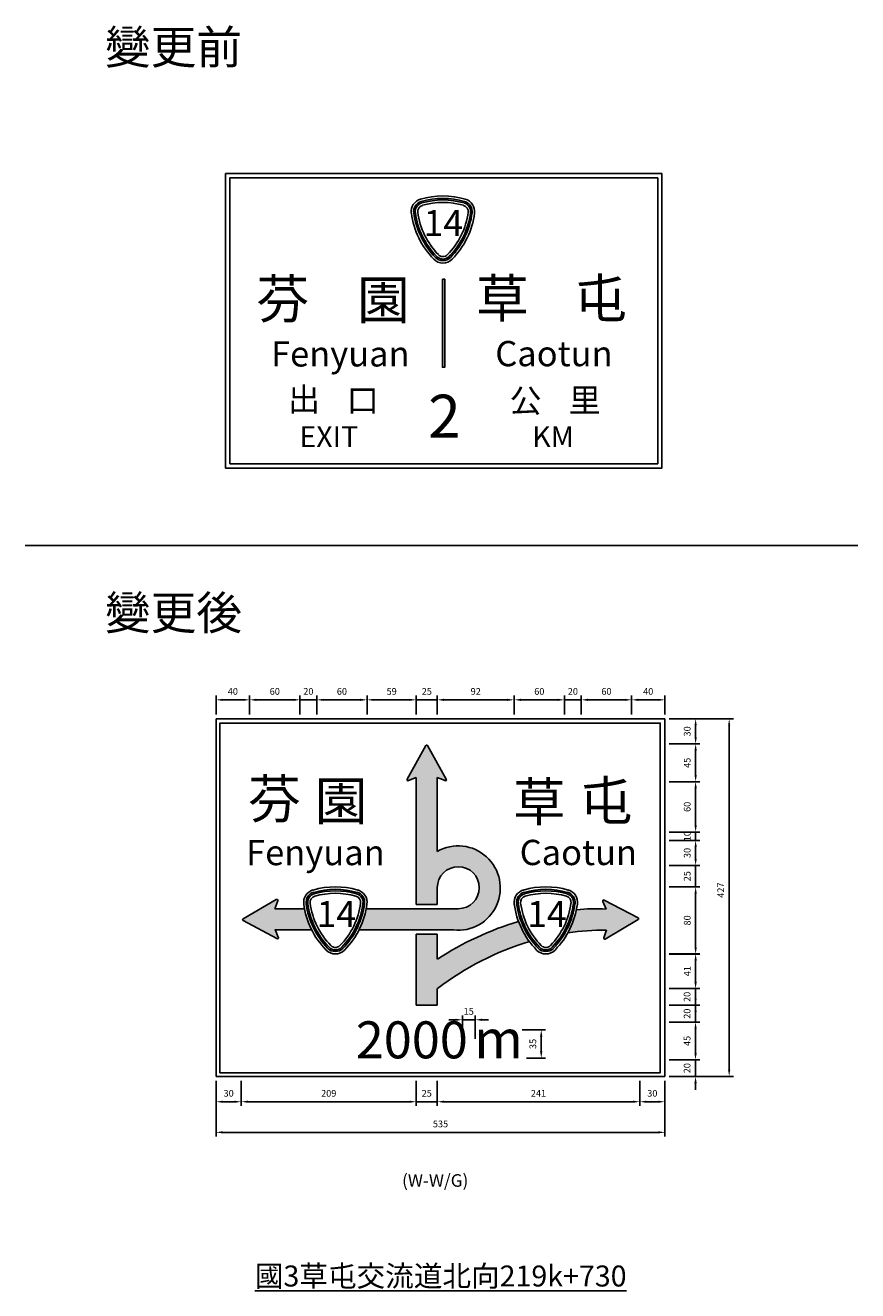
# Model space of a CAD drawing. Units: millimetres. Extents: x 1904 to 4050, y -157 to 1352.
# Drawn here: x 1904 to 2896, y -157 to 1352 of the extents above; entities that cross this region are included whole.
import ezdxf

# ---------------------------------------------------------------- set-up
doc = ezdxf.new("R2010")
doc.units = ezdxf.units.MM
doc.layers.add('DIMENSION', color=3, linetype='Continuous')
doc.layers.add('HATCH', color=2, linetype='Continuous')
doc.styles.add('121', font='SAS_____.PFB')
doc.styles.add('80', font='simplex', dxfattribs={"height": 8})
doc.dimstyles.new('複本 ISO-25', dxfattribs={"dimtxt": 8, "dimasz": 8, "dimexe": 5, "dimexo": 5, "dimgap": 5, "dimtad": 1, "dimdec": 0, "dimdsep": 46, "dimtxsty": 'Standard', "dimcen": 2.5, "dimadec": 0, "dimazin": 0, "dimtfac": 1, "dimtdec": 0, "dimtmove": 0, "dimatfit": 3, "dimfxl": 0, "dimarcsym": 0})

# ---------------------------------------------------------------- blocks, each defined once
blk = doc.blocks.new('*D104')
at = {"color": 0, "lineweight": -2}
for p, q in [((2495.9, 154), (2523.5, 154)), ((2518.5, 146), (2518.5, 128.3)), ((2501, 120.3), (2523.5, 120.3))]:
    blk.add_line(p, q, dxfattribs=at)
at = {"color": 0}
for points in [[(2517.1, 146), (2519.8, 146), (2518.5, 154)], [(2517.1, 128.3), (2519.8, 128.3), (2518.5, 120.3)]]:
    blk.add_solid(points, dxfattribs=at)
at = {"layer": 'Defpoints', "color": 0}
for p in [(2490.9, 154), (2496, 120.3), (2518.5, 120.3)]:
    blk.add_point(p, dxfattribs=at)
at = {"color": 0, "insert": (2509.5, 137.2), "char_height": 8, "attachment_point": 5, "rotation": 90}
blk.add_mtext('35', dxfattribs=at)
blk = doc.blocks.new('*D105')
at = {"color": 0, "lineweight": -2}
for p, q in [((2416.5, 166), (2408.5, 166)), ((2424.5, 143.3), (2424.5, 171)), ((2424.5, 166), (2439.8, 166)), ((2439.8, 143.3), (2439.8, 171)), ((2447.8, 166), (2455.8, 166))]:
    blk.add_line(p, q, dxfattribs=at)
at = {"color": 0}
for points in [[(2416.5, 167.3), (2416.5, 164.7), (2424.5, 166)], [(2447.8, 167.3), (2447.8, 164.7), (2439.8, 166)]]:
    blk.add_solid(points, dxfattribs=at)
at = {"layer": 'Defpoints', "color": 0}
for p in [(2439.8, 166), (2424.5, 138.3), (2439.8, 138.3)]:
    blk.add_point(p, dxfattribs=at)
at = {"color": 0, "insert": (2432.1, 175), "char_height": 8, "attachment_point": 5}
blk.add_mtext('15', dxfattribs=at)
blk = doc.blocks.new('*D106')
at = {"color": 0, "lineweight": -2}
for p, q in [((2130.9, 93.4), (2130.9, 63.3)), ((2160.9, 93.4), (2160.9, 63.3)), ((2138.9, 68.3), (2152.9, 68.3))]:
    blk.add_line(p, q, dxfattribs=at)
at = {"color": 0}
for points in [[(2138.9, 69.6), (2138.9, 67), (2130.9, 68.3)], [(2152.9, 69.6), (2152.9, 67), (2160.9, 68.3)]]:
    blk.add_solid(points, dxfattribs=at)
at = {"layer": 'Defpoints', "color": 0}
for p in [(2130.9, 98.4), (2160.9, 98.4), (2160.9, 68.3)]:
    blk.add_point(p, dxfattribs=at)
at = {"color": 0, "insert": (2145.9, 77.3), "char_height": 8, "attachment_point": 5}
blk.add_mtext('30', dxfattribs=at)
blk = doc.blocks.new('*D107')
at = {"color": 0, "lineweight": -2}
for p, q in [((2160.9, 93.4), (2160.9, 63.3)), ((2369.5, 93.4), (2369.5, 63.3)), ((2168.9, 68.3), (2361.5, 68.3))]:
    blk.add_line(p, q, dxfattribs=at)
at = {"color": 0}
for points in [[(2168.9, 69.6), (2168.9, 67), (2160.9, 68.3)], [(2361.5, 69.6), (2361.5, 67), (2369.5, 68.3)]]:
    blk.add_solid(points, dxfattribs=at)
at = {"layer": 'Defpoints', "color": 0}
for p in [(2160.9, 98.4), (2369.5, 98.4), (2369.5, 68.3)]:
    blk.add_point(p, dxfattribs=at)
at = {"color": 0, "insert": (2265.2, 77.3), "char_height": 8, "attachment_point": 5}
blk.add_mtext('209', dxfattribs=at)
blk = doc.blocks.new('*D108')
at = {"color": 0, "lineweight": -2}
for p, q in [((2369.5, 93.4), (2369.5, 63.3)), ((2394.5, 93.3), (2394.5, 63.3)), ((2361.5, 68.3), (2353.5, 68.3)), ((2369.5, 68.3), (2394.5, 68.3)), ((2402.5, 68.3), (2410.5, 68.3))]:
    blk.add_line(p, q, dxfattribs=at)
at = {"color": 0}
for points in [[(2361.5, 69.6), (2361.5, 67), (2369.5, 68.3)], [(2402.5, 69.6), (2402.5, 67), (2394.5, 68.3)]]:
    blk.add_solid(points, dxfattribs=at)
at = {"layer": 'Defpoints', "color": 0}
for p in [(2369.5, 98.4), (2394.5, 98.3), (2394.5, 68.3)]:
    blk.add_point(p, dxfattribs=at)
at = {"color": 0, "insert": (2382, 77.3), "char_height": 8, "attachment_point": 5}
blk.add_mtext('25', dxfattribs=at)
blk = doc.blocks.new('*D109')
at = {"color": 0, "lineweight": -2}
for p, q in [((2394.5, 93.3), (2394.5, 63.3)), ((2635.9, 93.3), (2635.9, 63.3)), ((2402.5, 68.3), (2627.9, 68.3))]:
    blk.add_line(p, q, dxfattribs=at)
at = {"color": 0}
for points in [[(2402.5, 69.6), (2402.5, 67), (2394.5, 68.3)], [(2627.9, 69.6), (2627.9, 67), (2635.9, 68.3)]]:
    blk.add_solid(points, dxfattribs=at)
at = {"layer": 'Defpoints', "color": 0}
for p in [(2394.5, 98.3), (2635.9, 98.3), (2635.9, 68.3)]:
    blk.add_point(p, dxfattribs=at)
at = {"color": 0, "insert": (2515.2, 77.3), "char_height": 8, "attachment_point": 5}
blk.add_mtext('241', dxfattribs=at)
blk = doc.blocks.new('*D110')
at = {"color": 0, "lineweight": -2}
for p, q in [((2635.9, 93.3), (2635.9, 63.3)), ((2665.9, 93.3), (2665.9, 63.3)), ((2643.9, 68.3), (2657.9, 68.3))]:
    blk.add_line(p, q, dxfattribs=at)
at = {"color": 0}
for points in [[(2643.9, 69.6), (2643.9, 67), (2635.9, 68.3)], [(2657.9, 69.6), (2657.9, 67), (2665.9, 68.3)]]:
    blk.add_solid(points, dxfattribs=at)
at = {"layer": 'Defpoints', "color": 0}
for p in [(2635.9, 98.3), (2665.9, 98.3), (2665.9, 68.3)]:
    blk.add_point(p, dxfattribs=at)
at = {"color": 0, "insert": (2650.9, 77.3), "char_height": 8, "attachment_point": 5}
blk.add_mtext('30', dxfattribs=at)
blk = doc.blocks.new('*D111')
at = {"color": 0, "lineweight": -2}
for p, q in [((2702.4, 211.3), (2702.4, 219.3)), ((2670.9, 203.3), (2707.4, 203.3)), ((2702.4, 203.3), (2702.4, 183.3)), ((2670.9, 183.3), (2707.4, 183.3)), ((2702.4, 175.3), (2702.4, 167.3))]:
    blk.add_line(p, q, dxfattribs=at)
at = {"color": 0}
for points in [[(2701.1, 211.3), (2703.8, 211.3), (2702.4, 203.3)], [(2701.1, 175.3), (2703.8, 175.3), (2702.4, 183.3)]]:
    blk.add_solid(points, dxfattribs=at)
at = {"layer": 'Defpoints', "color": 0}
for p in [(2665.9, 203.3), (2665.9, 183.3), (2702.4, 183.3)]:
    blk.add_point(p, dxfattribs=at)
at = {"color": 0, "insert": (2693.4, 193.3), "char_height": 8, "attachment_point": 5, "rotation": 90}
blk.add_mtext('20', dxfattribs=at)
blk = doc.blocks.new('*D112')
at = {"color": 0, "lineweight": -2}
for p, q in [((2670.9, 524.9), (2747.5, 524.9)), ((2742.5, 516.9), (2742.5, 106.4)), ((2670.9, 98.4), (2747.5, 98.4))]:
    blk.add_line(p, q, dxfattribs=at)
at = {"color": 0}
for points in [[(2741.2, 516.9), (2743.8, 516.9), (2742.5, 524.9)], [(2741.2, 106.4), (2743.8, 106.4), (2742.5, 98.4)]]:
    blk.add_solid(points, dxfattribs=at)
at = {"layer": 'Defpoints', "color": 0}
for p in [(2665.9, 524.9), (2665.9, 98.4), (2742.5, 98.4)]:
    blk.add_point(p, dxfattribs=at)
at = {"color": 0, "insert": (2733.5, 320.6), "char_height": 8, "attachment_point": 5, "rotation": 90}
blk.add_mtext('427', dxfattribs=at)
blk = doc.blocks.new('*D113')
at = {"color": 0, "lineweight": -2}
for p, q in [((2670.9, 163.3), (2707.4, 163.3)), ((2702.4, 155.3), (2702.4, 126.3)), ((2670.9, 118.3), (2707.4, 118.3))]:
    blk.add_line(p, q, dxfattribs=at)
at = {"color": 0}
for points in [[(2701.1, 155.3), (2703.8, 155.3), (2702.4, 163.3)], [(2701.1, 126.3), (2703.8, 126.3), (2702.4, 118.3)]]:
    blk.add_solid(points, dxfattribs=at)
at = {"layer": 'Defpoints', "color": 0}
for p in [(2665.9, 163.3), (2665.9, 118.3), (2702.4, 118.3)]:
    blk.add_point(p, dxfattribs=at)
at = {"color": 0, "insert": (2693.4, 140.8), "char_height": 8, "attachment_point": 5, "rotation": 90}
blk.add_mtext('45', dxfattribs=at)
blk = doc.blocks.new('*D114')
at = {"color": 0, "lineweight": -2}
for p, q in [((2702.4, 126.3), (2702.4, 134.3)), ((2670.9, 118.3), (2707.4, 118.3)), ((2702.4, 118.3), (2702.4, 98.4)), ((2670.9, 98.4), (2707.4, 98.4)), ((2702.4, 90.4), (2702.4, 82.4))]:
    blk.add_line(p, q, dxfattribs=at)
at = {"color": 0}
for points in [[(2701.1, 126.3), (2703.8, 126.3), (2702.4, 118.3)], [(2701.1, 90.4), (2703.8, 90.4), (2702.4, 98.4)]]:
    blk.add_solid(points, dxfattribs=at)
at = {"layer": 'Defpoints', "color": 0}
for p in [(2665.9, 118.3), (2665.9, 98.4), (2702.4, 98.4)]:
    blk.add_point(p, dxfattribs=at)
at = {"color": 0, "insert": (2693.4, 108.3), "char_height": 8, "attachment_point": 5, "rotation": 90}
blk.add_mtext('20', dxfattribs=at)
blk = doc.blocks.new('*D115')
at = {"color": 0, "lineweight": -2}
for p, q in [((2130.9, 529.9), (2130.9, 552.5)), ((2138.9, 547.5), (2162.9, 547.5)), ((2170.9, 529.9), (2170.9, 552.5))]:
    blk.add_line(p, q, dxfattribs=at)
at = {"color": 0}
for points in [[(2138.9, 548.8), (2138.9, 546.2), (2130.9, 547.5)], [(2162.9, 548.8), (2162.9, 546.2), (2170.9, 547.5)]]:
    blk.add_solid(points, dxfattribs=at)
at = {"layer": 'Defpoints', "color": 0}
for p in [(2170.9, 547.5), (2130.9, 524.9), (2170.9, 524.9)]:
    blk.add_point(p, dxfattribs=at)
at = {"color": 0, "insert": (2150.9, 556.5), "char_height": 8, "attachment_point": 5}
blk.add_mtext('40', dxfattribs=at)
blk = doc.blocks.new('*D116')
at = {"color": 0, "lineweight": -2}
for p, q in [((2170.9, 529.9), (2170.9, 552.5)), ((2178.9, 547.5), (2222.9, 547.5)), ((2230.9, 529.9), (2230.9, 552.5))]:
    blk.add_line(p, q, dxfattribs=at)
at = {"color": 0}
for points in [[(2178.9, 548.8), (2178.9, 546.2), (2170.9, 547.5)], [(2222.9, 548.8), (2222.9, 546.2), (2230.9, 547.5)]]:
    blk.add_solid(points, dxfattribs=at)
at = {"layer": 'Defpoints', "color": 0}
for p in [(2230.9, 547.5), (2170.9, 524.9), (2230.9, 524.9)]:
    blk.add_point(p, dxfattribs=at)
at = {"color": 0, "insert": (2200.9, 556.5), "char_height": 8, "attachment_point": 5}
blk.add_mtext('60', dxfattribs=at)
blk = doc.blocks.new('*D117')
at = {"color": 0, "lineweight": -2}
for p, q in [((2222.9, 547.5), (2214.9, 547.5)), ((2230.9, 529.9), (2230.9, 552.5)), ((2230.9, 547.5), (2250.9, 547.5)), ((2250.9, 529.9), (2250.9, 552.5)), ((2258.9, 547.5), (2266.9, 547.5))]:
    blk.add_line(p, q, dxfattribs=at)
at = {"color": 0}
for points in [[(2222.9, 548.8), (2222.9, 546.2), (2230.9, 547.5)], [(2258.9, 548.8), (2258.9, 546.2), (2250.9, 547.5)]]:
    blk.add_solid(points, dxfattribs=at)
at = {"layer": 'Defpoints', "color": 0}
for p in [(2250.9, 547.5), (2230.9, 524.9), (2250.9, 524.9)]:
    blk.add_point(p, dxfattribs=at)
at = {"color": 0, "insert": (2240.9, 556.5), "char_height": 8, "attachment_point": 5}
blk.add_mtext('20', dxfattribs=at)
blk = doc.blocks.new('*D118')
at = {"color": 0, "lineweight": -2}
for p, q in [((2250.9, 529.9), (2250.9, 552.5)), ((2258.9, 547.5), (2302.9, 547.5)), ((2310.9, 529.9), (2310.9, 552.5))]:
    blk.add_line(p, q, dxfattribs=at)
at = {"color": 0}
for points in [[(2258.9, 548.8), (2258.9, 546.2), (2250.9, 547.5)], [(2302.9, 548.8), (2302.9, 546.2), (2310.9, 547.5)]]:
    blk.add_solid(points, dxfattribs=at)
at = {"layer": 'Defpoints', "color": 0}
for p in [(2310.9, 547.5), (2250.9, 524.9), (2310.9, 524.9)]:
    blk.add_point(p, dxfattribs=at)
at = {"color": 0, "insert": (2280.9, 556.5), "char_height": 8, "attachment_point": 5}
blk.add_mtext('60', dxfattribs=at)
blk = doc.blocks.new('*D119')
at = {"color": 0, "lineweight": -2}
for p, q in [((2310.9, 529.9), (2310.9, 552.5)), ((2318.9, 547.5), (2361.5, 547.5)), ((2369.5, 529.9), (2369.5, 552.5))]:
    blk.add_line(p, q, dxfattribs=at)
at = {"color": 0}
for points in [[(2318.9, 548.8), (2318.9, 546.2), (2310.9, 547.5)], [(2361.5, 548.8), (2361.5, 546.2), (2369.5, 547.5)]]:
    blk.add_solid(points, dxfattribs=at)
at = {"layer": 'Defpoints', "color": 0}
for p in [(2369.5, 547.5), (2310.9, 524.9), (2369.5, 524.9)]:
    blk.add_point(p, dxfattribs=at)
at = {"color": 0, "insert": (2340.2, 556.5), "char_height": 8, "attachment_point": 5}
blk.add_mtext('59', dxfattribs=at)
blk = doc.blocks.new('*D120')
at = {"color": 0, "lineweight": -2}
for p, q in [((2361.5, 547.5), (2353.5, 547.5)), ((2369.5, 529.9), (2369.5, 552.5)), ((2369.5, 547.5), (2394.6, 547.5)), ((2394.6, 529.9), (2394.6, 552.5)), ((2402.6, 547.5), (2410.6, 547.5))]:
    blk.add_line(p, q, dxfattribs=at)
at = {"color": 0}
for points in [[(2361.5, 548.8), (2361.5, 546.2), (2369.5, 547.5)], [(2402.6, 548.8), (2402.6, 546.2), (2394.6, 547.5)]]:
    blk.add_solid(points, dxfattribs=at)
at = {"layer": 'Defpoints', "color": 0}
for p in [(2394.6, 547.5), (2369.5, 524.9), (2394.6, 524.9)]:
    blk.add_point(p, dxfattribs=at)
at = {"color": 0, "insert": (2382.1, 556.5), "char_height": 8, "attachment_point": 5}
blk.add_mtext('25', dxfattribs=at)
blk = doc.blocks.new('*D121')
at = {"color": 0, "lineweight": -2}
for p, q in [((2394.6, 529.9), (2394.6, 552.5)), ((2402.6, 547.5), (2478.2, 547.5)), ((2486.2, 529.9), (2486.2, 552.5))]:
    blk.add_line(p, q, dxfattribs=at)
at = {"color": 0}
for points in [[(2402.6, 548.8), (2402.6, 546.2), (2394.6, 547.5)], [(2478.2, 548.8), (2478.2, 546.2), (2486.2, 547.5)]]:
    blk.add_solid(points, dxfattribs=at)
at = {"layer": 'Defpoints', "color": 0}
for p in [(2486.2, 547.5), (2394.6, 524.9), (2486.2, 524.9)]:
    blk.add_point(p, dxfattribs=at)
at = {"color": 0, "insert": (2440.4, 556.5), "char_height": 8, "attachment_point": 5}
blk.add_mtext('92', dxfattribs=at)
blk = doc.blocks.new('*D122')
at = {"color": 0, "lineweight": -2}
for p, q in [((2486.2, 529.9), (2486.2, 552.5)), ((2494.2, 547.5), (2538.2, 547.5)), ((2546.2, 529.9), (2546.2, 552.5))]:
    blk.add_line(p, q, dxfattribs=at)
at = {"color": 0}
for points in [[(2494.2, 548.8), (2494.2, 546.2), (2486.2, 547.5)], [(2538.2, 548.8), (2538.2, 546.2), (2546.2, 547.5)]]:
    blk.add_solid(points, dxfattribs=at)
at = {"layer": 'Defpoints', "color": 0}
for p in [(2546.2, 547.5), (2486.2, 524.9), (2546.2, 524.9)]:
    blk.add_point(p, dxfattribs=at)
at = {"color": 0, "insert": (2516.2, 556.5), "char_height": 8, "attachment_point": 5}
blk.add_mtext('60', dxfattribs=at)
blk = doc.blocks.new('*D123')
at = {"color": 0, "lineweight": -2}
for p, q in [((2538.2, 547.5), (2530.2, 547.5)), ((2546.2, 529.9), (2546.2, 552.5)), ((2546.2, 547.5), (2566.2, 547.5)), ((2566.2, 529.9), (2566.2, 552.5)), ((2574.2, 547.5), (2582.2, 547.5))]:
    blk.add_line(p, q, dxfattribs=at)
at = {"color": 0}
for points in [[(2538.2, 548.8), (2538.2, 546.2), (2546.2, 547.5)], [(2574.2, 548.8), (2574.2, 546.2), (2566.2, 547.5)]]:
    blk.add_solid(points, dxfattribs=at)
at = {"layer": 'Defpoints', "color": 0}
for p in [(2566.2, 547.5), (2546.2, 524.9), (2566.2, 524.9)]:
    blk.add_point(p, dxfattribs=at)
at = {"color": 0, "insert": (2556.2, 556.5), "char_height": 8, "attachment_point": 5}
blk.add_mtext('20', dxfattribs=at)
blk = doc.blocks.new('*D124')
at = {"color": 0, "lineweight": -2}
for p, q in [((2566.2, 529.9), (2566.2, 552.5)), ((2574.2, 547.5), (2618.2, 547.5)), ((2626.2, 529.9), (2626.2, 552.5))]:
    blk.add_line(p, q, dxfattribs=at)
at = {"color": 0}
for points in [[(2574.2, 548.8), (2574.2, 546.2), (2566.2, 547.5)], [(2618.2, 548.8), (2618.2, 546.2), (2626.2, 547.5)]]:
    blk.add_solid(points, dxfattribs=at)
at = {"layer": 'Defpoints', "color": 0}
for p in [(2626.2, 547.5), (2566.2, 524.9), (2626.2, 524.9)]:
    blk.add_point(p, dxfattribs=at)
at = {"color": 0, "insert": (2596.2, 556.5), "char_height": 8, "attachment_point": 5}
blk.add_mtext('60', dxfattribs=at)
blk = doc.blocks.new('*D125')
at = {"color": 0, "lineweight": -2}
for p, q in [((2626.2, 529.9), (2626.2, 552.5)), ((2634.2, 547.5), (2657.9, 547.5)), ((2665.9, 529.9), (2665.9, 552.5))]:
    blk.add_line(p, q, dxfattribs=at)
at = {"color": 0}
for points in [[(2634.2, 548.8), (2634.2, 546.2), (2626.2, 547.5)], [(2657.9, 548.8), (2657.9, 546.2), (2665.9, 547.5)]]:
    blk.add_solid(points, dxfattribs=at)
at = {"layer": 'Defpoints', "color": 0}
for p in [(2665.9, 547.5), (2626.2, 524.9), (2665.9, 524.9)]:
    blk.add_point(p, dxfattribs=at)
at = {"color": 0, "insert": (2646, 556.5), "char_height": 8, "attachment_point": 5}
blk.add_mtext('40', dxfattribs=at)
blk = doc.blocks.new('*D126')
at = {"color": 0, "lineweight": -2}
for p, q in [((2670.9, 324.5), (2707.5, 324.5)), ((2702.5, 316.5), (2702.5, 252.4)), ((2670.9, 244.4), (2707.5, 244.4))]:
    blk.add_line(p, q, dxfattribs=at)
at = {"color": 0}
for points in [[(2701.2, 316.5), (2703.9, 316.5), (2702.5, 324.5)], [(2701.2, 252.4), (2703.9, 252.4), (2702.5, 244.4)]]:
    blk.add_solid(points, dxfattribs=at)
at = {"layer": 'Defpoints', "color": 0}
for p in [(2665.9, 324.5), (2665.9, 244.4), (2702.5, 244.4)]:
    blk.add_point(p, dxfattribs=at)
at = {"color": 0, "insert": (2693.5, 284.5), "char_height": 8, "attachment_point": 5, "rotation": 90}
blk.add_mtext('80', dxfattribs=at)
blk = doc.blocks.new('*D127')
at = {"color": 0, "lineweight": -2}
for p, q in [((2670.9, 244.6), (2707.5, 244.6)), ((2702.5, 236.6), (2702.5, 211.3)), ((2670.9, 203.3), (2707.5, 203.3))]:
    blk.add_line(p, q, dxfattribs=at)
at = {"color": 0}
for points in [[(2701.2, 236.6), (2703.9, 236.6), (2702.5, 244.6)], [(2701.2, 211.3), (2703.9, 211.3), (2702.5, 203.3)]]:
    blk.add_solid(points, dxfattribs=at)
at = {"layer": 'Defpoints', "color": 0}
for p in [(2665.9, 244.6), (2665.9, 203.3), (2702.5, 203.3)]:
    blk.add_point(p, dxfattribs=at)
at = {"color": 0, "insert": (2693.5, 224), "char_height": 8, "attachment_point": 5, "rotation": 90}
blk.add_mtext('41', dxfattribs=at)
blk = doc.blocks.new('*D128')
at = {"color": 0, "lineweight": -2}
for p, q in [((2130.9, 93.4), (2130.9, 26.8)), ((2665.9, 93.4), (2665.9, 26.8)), ((2138.9, 31.8), (2657.9, 31.8))]:
    blk.add_line(p, q, dxfattribs=at)
at = {"color": 0}
for points in [[(2138.9, 33.2), (2138.9, 30.5), (2130.9, 31.8)], [(2657.9, 33.2), (2657.9, 30.5), (2665.9, 31.8)]]:
    blk.add_solid(points, dxfattribs=at)
at = {"layer": 'Defpoints', "color": 0}
for p in [(2130.9, 98.4), (2665.9, 98.4), (2665.9, 31.8)]:
    blk.add_point(p, dxfattribs=at)
at = {"color": 0, "insert": (2398.4, 40.8), "char_height": 8, "attachment_point": 5}
blk.add_mtext('535', dxfattribs=at)
blk = doc.blocks.new('*D129')
at = {"color": 0, "lineweight": -2}
for p, q in [((2702.5, 357.9), (2702.5, 365.9)), ((2670.9, 349.9), (2707.5, 349.9)), ((2702.5, 324.5), (2702.5, 349.9)), ((2670.9, 324.5), (2707.5, 324.5)), ((2702.5, 316.5), (2702.5, 308.5))]:
    blk.add_line(p, q, dxfattribs=at)
at = {"color": 0}
for points in [[(2701.2, 357.9), (2703.9, 357.9), (2702.5, 349.9)], [(2701.2, 316.5), (2703.9, 316.5), (2702.5, 324.5)]]:
    blk.add_solid(points, dxfattribs=at)
at = {"layer": 'Defpoints', "color": 0}
for p in [(2665.9, 349.9), (2702.5, 349.9), (2665.9, 324.5)]:
    blk.add_point(p, dxfattribs=at)
at = {"color": 0, "insert": (2693.5, 337.2), "char_height": 8, "attachment_point": 5, "rotation": 90}
blk.add_mtext('25', dxfattribs=at)
blk = doc.blocks.new('*D130')
at = {"color": 0, "lineweight": -2}
for p, q in [((2670.9, 379.9), (2707.5, 379.9)), ((2702.5, 357.9), (2702.5, 371.9)), ((2670.9, 349.9), (2707.5, 349.9))]:
    blk.add_line(p, q, dxfattribs=at)
at = {"color": 0}
for points in [[(2701.2, 371.9), (2703.9, 371.9), (2702.5, 379.9)], [(2701.2, 357.9), (2703.9, 357.9), (2702.5, 349.9)]]:
    blk.add_solid(points, dxfattribs=at)
at = {"layer": 'Defpoints', "color": 0}
for p in [(2665.9, 379.9), (2702.5, 379.9), (2665.9, 349.9)]:
    blk.add_point(p, dxfattribs=at)
at = {"color": 0, "insert": (2693.5, 364.9), "char_height": 8, "attachment_point": 5, "rotation": 90}
blk.add_mtext('30', dxfattribs=at)
blk = doc.blocks.new('*D131')
at = {"color": 0, "lineweight": -2}
for p, q in [((2702.5, 397.9), (2702.5, 405.9)), ((2670.9, 389.9), (2707.5, 389.9)), ((2670.9, 379.9), (2707.5, 379.9)), ((2702.5, 379.9), (2702.5, 389.9)), ((2702.5, 371.9), (2702.5, 363.9))]:
    blk.add_line(p, q, dxfattribs=at)
at = {"color": 0}
for points in [[(2701.2, 397.9), (2703.9, 397.9), (2702.5, 389.9)], [(2701.2, 371.9), (2703.9, 371.9), (2702.5, 379.9)]]:
    blk.add_solid(points, dxfattribs=at)
at = {"layer": 'Defpoints', "color": 0}
for p in [(2665.9, 389.9), (2665.9, 379.9), (2702.5, 389.9)]:
    blk.add_point(p, dxfattribs=at)
at = {"color": 0, "insert": (2693.5, 384.9), "char_height": 8, "attachment_point": 5, "rotation": 90}
blk.add_mtext('10', dxfattribs=at)
blk = doc.blocks.new('*D132')
at = {"color": 0, "lineweight": -2}
for p, q in [((2670.9, 449.9), (2707.5, 449.9)), ((2702.5, 397.9), (2702.5, 441.9)), ((2670.9, 389.9), (2707.5, 389.9))]:
    blk.add_line(p, q, dxfattribs=at)
at = {"color": 0}
for points in [[(2701.2, 441.9), (2703.9, 441.9), (2702.5, 449.9)], [(2701.2, 397.9), (2703.9, 397.9), (2702.5, 389.9)]]:
    blk.add_solid(points, dxfattribs=at)
at = {"layer": 'Defpoints', "color": 0}
for p in [(2665.9, 449.9), (2702.5, 449.9), (2665.9, 389.9)]:
    blk.add_point(p, dxfattribs=at)
at = {"color": 0, "insert": (2693.5, 419.9), "char_height": 8, "attachment_point": 5, "rotation": 90}
blk.add_mtext('60', dxfattribs=at)
blk = doc.blocks.new('*D133')
at = {"color": 0, "lineweight": -2}
for p, q in [((2670.9, 524.9), (2707.5, 524.9)), ((2702.5, 516.9), (2702.5, 502.9)), ((2670.9, 494.9), (2707.5, 494.9))]:
    blk.add_line(p, q, dxfattribs=at)
at = {"color": 0}
for points in [[(2701.2, 516.9), (2703.9, 516.9), (2702.5, 524.9)], [(2701.2, 502.9), (2703.9, 502.9), (2702.5, 494.9)]]:
    blk.add_solid(points, dxfattribs=at)
at = {"layer": 'Defpoints', "color": 0}
for p in [(2665.9, 524.9), (2665.9, 494.9), (2702.5, 494.9)]:
    blk.add_point(p, dxfattribs=at)
at = {"color": 0, "insert": (2693.5, 509.9), "char_height": 8, "attachment_point": 5, "rotation": 90}
blk.add_mtext('30', dxfattribs=at)
blk = doc.blocks.new('*D134')
at = {"color": 0, "lineweight": -2}
for p, q in [((2702.4, 191.3), (2702.4, 199.3)), ((2670.9, 183.3), (2707.4, 183.3)), ((2702.4, 183.3), (2702.4, 163.3)), ((2670.9, 163.3), (2707.4, 163.3)), ((2702.4, 155.3), (2702.4, 147.3))]:
    blk.add_line(p, q, dxfattribs=at)
at = {"color": 0}
for points in [[(2701.1, 191.3), (2703.8, 191.3), (2702.4, 183.3)], [(2701.1, 155.3), (2703.8, 155.3), (2702.4, 163.3)]]:
    blk.add_solid(points, dxfattribs=at)
at = {"layer": 'Defpoints', "color": 0}
for p in [(2665.9, 183.3), (2665.9, 163.3), (2702.4, 163.3)]:
    blk.add_point(p, dxfattribs=at)
at = {"color": 0, "insert": (2693.4, 173.3), "char_height": 8, "attachment_point": 5, "rotation": 90}
blk.add_mtext('20', dxfattribs=at)
blk = doc.blocks.new('*D135')
at = {"color": 0, "lineweight": -2}
for p, q in [((2675.9, 494.9), (2707.5, 494.9)), ((2702.5, 486.9), (2702.5, 457.9)), ((2675.9, 449.9), (2707.5, 449.9))]:
    blk.add_line(p, q, dxfattribs=at)
at = {"color": 0}
for points in [[(2701.2, 486.9), (2703.9, 486.9), (2702.5, 494.9)], [(2701.2, 457.9), (2703.9, 457.9), (2702.5, 449.9)]]:
    blk.add_solid(points, dxfattribs=at)
at = {"layer": 'Defpoints', "color": 0}
for p in [(2670.9, 494.9), (2670.9, 449.9), (2702.5, 449.9)]:
    blk.add_point(p, dxfattribs=at)
at = {"color": 0, "insert": (2693.5, 472.4), "char_height": 8, "attachment_point": 5, "rotation": 90}
blk.add_mtext('45', dxfattribs=at)

msp = doc.modelspace()

# ---------------------------------------------------------------- hatches: boundary and pattern name
h = msp.add_hatch(color=256)
edge = h.paths.add_edge_path()
edge.add_arc((2401.3, 1052.1), 93.3, 73.9073, 106.0927)
edge.add_arc((2378.9, 1129.7), 12.5, 106.0927, 187.4855)
edge.add_arc((2459.1, 1140.3), 93.3, 187.4855, 224.4153)
edge.add_arc((2401.3, 1083.7), 12.5, 224.4153, 315.5847)
edge.add_arc((2343.6, 1140.3), 93.3, 315.5847, 352.5145)
edge.add_arc((2423.7, 1129.7), 12.5, 352.5145, 433.9073)
edge = h.paths.add_edge_path(flags=16)
edge.add_arc((2401.3, 1052.1), 91.4, 73.9073, 106.0927)
edge.add_arc((2378.9, 1129.7), 10.6, 106.0927, 187.4855)
edge.add_arc((2459.1, 1140.3), 91.4, 187.4855, 224.4153)
edge.add_arc((2401.3, 1083.7), 10.6, 224.4153, 315.5847)
edge.add_arc((2343.6, 1140.3), 91.4, 315.5847, 352.5145)
edge.add_arc((2423.7, 1129.7), 10.6, 352.5145, 433.9073)
for points in [[(2400.7, 1048.9), (2403.4, 1048.9), (2403.4, 944), (2400.7, 944)], [(2504.4, 259.2, -0.07124), (2491.4, 283.2, 0.0725), (2394.6, 238.1), (2394.6, 268.2), (2369.6, 268.2), (2369.6, 183.4), (2394.6, 183.3), (2394.6, 203.1, -0.090803)]]:
    msp.add_hatch(color=256).paths.add_polyline_path(points)
h = msp.add_hatch(color=256)
h.paths.add_polyline_path([(2394.6, 454.8), (2403.8, 451.2, 0.705788), (2405.3, 452.9), (2383.1, 492.9, 0.588403), (2380.9, 492.9), (2358.7, 452.9, 0.705788), (2360.3, 451.2), (2369.5, 454.9), (2369.5, 303.5), (2394.6, 303.5), (2394.6, 323.5, -2.414214), (2419.6, 298.5), (2309.9, 298.4, -0.069548), (2301.3, 273.2), (2413.8, 273.1, 1.376805), (2394.6, 366.8)])
h.paths.add_polyline_path([(2634.2, 285.5, 0.588403), (2634.1, 287.7), (2593.6, 308.8, 0.705788), (2591.8, 307.2), (2595.8, 298, 0.043974), (2560.5, 297, -0.075897), (2550.3, 269.8, -0.035678), (2596.4, 272.9), (2593, 263.7, 0.705788), (2594.8, 262.2)])
h.paths.add_polyline_path([(2236.3, 298.4), (2200.9, 298.5), (2204.4, 307.8, 0.705788), (2202.6, 309.3), (2163, 286.5, 0.588403), (2163.1, 284.3), (2203.4, 262.8, 0.705788), (2205.1, 264.4), (2201.3, 273.4), (2244.9, 273.3, -0.069317)])
h = msp.add_hatch(color=256)
edge = h.paths.add_edge_path()
edge.add_arc((2273.1, 228.3), 93.3, 73.9073, 106.0927)
edge.add_arc((2250.7, 306), 12.5, 106.0927, 187.4855)
edge.add_arc((2330.8, 316.5), 93.3, 187.4855, 224.4153)
edge.add_arc((2273.1, 259.9), 12.5, 224.4153, 315.5847)
edge.add_arc((2215.4, 316.5), 93.3, 315.5847, 352.5145)
edge.add_arc((2295.5, 306), 12.5, 352.5145, 433.9073)
edge = h.paths.add_edge_path(flags=16)
edge.add_arc((2273.1, 228.3), 91.4, 73.9073, 106.0927)
edge.add_arc((2250.7, 306), 10.6, 106.0927, 187.4855)
edge.add_arc((2330.8, 316.5), 91.4, 187.4855, 224.4153)
edge.add_arc((2273.1, 259.9), 10.6, 224.4153, 315.5847)
edge.add_arc((2215.4, 316.5), 91.4, 315.5847, 352.5145)
edge.add_arc((2295.5, 306), 10.6, 352.5145, 433.9073)
h = msp.add_hatch(color=256)
edge = h.paths.add_edge_path()
edge.add_arc((2524, 228.3), 93.3, 73.9073, 106.0927)
edge.add_arc((2501.6, 306), 12.5, 106.0927, 187.4855)
edge.add_arc((2581.7, 316.5), 93.3, 187.4855, 224.4153)
edge.add_arc((2524, 259.9), 12.5, 224.4153, 315.5847)
edge.add_arc((2466.2, 316.5), 93.3, 315.5847, 352.5145)
edge.add_arc((2546.4, 306), 12.5, 352.5145, 433.9073)
edge = h.paths.add_edge_path(flags=16)
edge.add_arc((2524, 228.3), 91.4, 73.9073, 106.0927)
edge.add_arc((2501.6, 306), 10.6, 106.0927, 187.4855)
edge.add_arc((2581.7, 316.5), 91.4, 187.4855, 224.4153)
edge.add_arc((2524, 259.9), 10.6, 224.4153, 315.5847)
edge.add_arc((2466.2, 316.5), 91.4, 315.5847, 352.5145)
edge.add_arc((2546.4, 306), 10.6, 352.5145, 433.9073)

# ---------------------------------------------------------------- linework, layer by layer
for p, q in [((1903.5, 731.7), (2895.7, 731.7)), ((2130.9, 193.4), (2130.9, 524.9)), ((2130.9, 524.9), (2665.9, 524.9)), ((2665.9, 524.9), (2665.9, 193.4)), ((2380.9, 492.9), (2358.7, 452.9)), ((2383.1, 492.9), (2405.3, 452.9)), ((2360.3, 451.2), (2369.5, 454.9)), ((2369.5, 303.5), (2369.5, 454.9)), ((2403.8, 451.2), (2394.5, 454.9)), ((2394.6, 366.8), (2394.6, 454.9)), ((2394.6, 303.5), (2394.6, 323.5)), ((2163, 286.5), (2202.6, 309.3)), ((2204.4, 307.8), (2200.9, 298.5)), ((2369.5, 303.5), (2394.6, 303.5)), ((2591.8, 307.2), (2595.8, 298)), ((2634.1, 287.7), (2593.6, 308.8)), ((2200.9, 298.5), (2236.3, 298.4)), ((2163.1, 284.3), (2203.4, 262.8)), ((2201, 273.4), (2244.9, 273.3)), ((2205.1, 264.4), (2201.3, 273.5)), ((2301.3, 273.2), (2413.8, 273.1)), ((2593, 263.7), (2596.4, 273.1)), ((2634.2, 285.5), (2594.8, 262.2)), ((2369.6, 183.4), (2369.6, 268.2)), ((2369.6, 268.2), (2394.6, 268.2)), ((2394.6, 268.2), (2394.6, 238.2)), ((2394.6, 183.3), (2394.6, 203.2)), ((2130.9, 193.4), (2130.9, 98.4)), ((2369.6, 183.4), (2394.6, 183.3)), ((2665.9, 98.4), (2665.9, 193.4)), ((2130.9, 98.4), (2665.9, 98.4))]:
    msp.add_line(p, q)
for points in [[(2142.3, 823.9), (2662.3, 823.9), (2662.3, 1174.9), (2142.3, 1174.9)], [(2147.3, 828.9), (2657.3, 828.9), (2657.3, 1169.9), (2147.3, 1169.9)], [(2400.7, 1048.9), (2403.4, 1048.9), (2403.4, 944), (2400.7, 944)], [(2135.4, 102.8), (2660.4, 102.8), (2660.4, 519.8), (2135.4, 519.8)]]:
    msp.add_lwpolyline(points, close=True)
for centre, radius, start, end in [((2401.3, 1052.1), 96.2, 73.9073, 106.0927), ((2378.9, 1129.7), 15.4, 106.0927, 187.4855), ((2378.9, 1129.7), 12.5, 106.0927, 187.4855), ((2378.9, 1129.7), 10.6, 106.0927, 187.4855), ((2378.9, 1129.7), 7.7, 106.0927, 187.4855), ((2401.3, 1052.1), 93.3, 73.9073, 106.0927), ((2401.3, 1052.1), 91.4, 73.9073, 106.0927), ((2401.3, 1052.1), 88.5, 73.9073, 106.0927), ((2423.7, 1129.7), 7.7, 352.5145, 73.9073), ((2423.7, 1129.7), 10.6, 352.5145, 73.9073), ((2423.7, 1129.7), 12.5, 352.5145, 73.9073), ((2423.7, 1129.7), 15.4, 352.5145, 73.9073), ((2459.1, 1140.3), 96.2, 187.4855, 224.4153), ((2459.1, 1140.3), 93.3, 187.4855, 224.4153), ((2459.1, 1140.3), 91.4, 187.4855, 224.4153), ((2459.1, 1140.3), 88.5, 187.4855, 224.4153), ((2343.6, 1140.3), 88.5, 315.5847, 352.5145), ((2343.6, 1140.3), 91.4, 315.5847, 352.5145), ((2343.6, 1140.3), 93.3, 315.5847, 352.5145), ((2343.6, 1140.3), 96.2, 315.5847, 352.5145), ((2401.3, 1083.7), 15.4, 224.4153, 315.5847), ((2401.3, 1083.7), 12.5, 224.4153, 315.5847), ((2401.3, 1083.7), 10.6, 224.4153, 315.5847), ((2401.3, 1083.7), 7.7, 224.4153, 315.5847), ((2382, 492.3), 1.25, 29.0546, 150.9454), ((2359.8, 452.3), 1.25, 150.9454, 291.8014), ((2404.2, 452.3), 1.25, 248.1986, 29.0546), ((2419.4, 323.1), 50.3, 263.5675, 119.601), ((2419.6, 323.5), 25, 270, 180), ((2250.7, 306), 15.4, 106.0927, 187.4855), ((2250.7, 306), 12.5, 106.0927, 187.4855), ((2273.1, 228.3), 96.2, 73.9073, 106.0927), ((2273.1, 228.3), 93.3, 73.9073, 106.0927), ((2273.1, 228.3), 91.4, 73.9073, 106.0927), ((2295.5, 306), 12.5, 352.5145, 73.9073), ((2295.5, 306), 15.4, 352.5145, 73.9073), ((2501.6, 306), 15.4, 106.0927, 187.4855), ((2501.6, 306), 12.5, 106.0927, 187.4855), ((2524, 228.3), 96.2, 73.9073, 106.0927), ((2524, 228.3), 93.3, 73.9073, 106.0927), ((2524, 228.3), 91.4, 73.9073, 106.0927), ((2546.4, 306), 12.5, 352.5145, 73.9073), ((2546.4, 306), 15.4, 352.5145, 73.9073), ((2203.3, 308.3), 1.25, 339.0989, 119.9549), ((2330.8, 316.5), 96.2, 187.4855, 224.4153), ((2330.8, 316.5), 93.3, 187.4855, 224.4153), ((2250.7, 306), 10.6, 106.0927, 187.4855), ((2330.8, 316.5), 91.4, 187.4855, 224.4153), ((2250.7, 306), 7.7, 106.0927, 187.4855), ((2330.8, 316.5), 88.5, 187.4855, 224.4153), ((2273.1, 228.3), 88.5, 73.9073, 106.0927), ((2215.4, 316.5), 88.5, 315.5847, 352.5145), ((2215.4, 316.5), 91.4, 315.5847, 352.5145), ((2215.4, 316.5), 93.3, 315.5847, 352.5145), ((2215.4, 316.5), 96.2, 315.5847, 352.5145), ((2295.5, 306), 7.7, 352.5145, 73.9073), ((2295.5, 306), 10.6, 352.5145, 73.9073), ((2581.7, 316.5), 96.2, 187.4855, 224.4153), ((2581.7, 316.5), 93.3, 187.4855, 224.4153), ((2501.6, 306), 10.6, 106.0927, 187.4855), ((2581.7, 316.5), 91.4, 187.4855, 224.4153), ((2501.6, 306), 7.7, 106.0927, 187.4855), ((2581.7, 316.5), 88.5, 187.4855, 224.4153), ((2524, 228.3), 88.5, 73.9073, 106.0927), ((2466.2, 316.5), 88.5, 315.5847, 352.5145), ((2466.2, 316.5), 91.4, 315.5847, 352.5145), ((2466.2, 316.5), 93.3, 315.5847, 352.5145), ((2466.2, 316.5), 96.2, 315.5847, 352.5145), ((2546.4, 306), 7.7, 352.5145, 73.9073), ((2546.4, 306), 10.6, 352.5145, 73.9073), ((2593, 307.7), 1.25, 62.4676, 203.3237), ((2633.5, 286.5), 1.25, 300.5769, 62.4676), ((2163.7, 285.4), 1.25, 119.9549, 241.8457), ((2204, 263.9), 1.25, 241.8457, 22.7017), ((2594.2, 263.3), 1.25, 159.7208, 300.5769), ((2273.1, 259.9), 15.4, 224.4153, 315.5847), ((2273.1, 259.9), 12.5, 224.4153, 315.5847), ((2273.1, 259.9), 10.6, 224.4153, 315.5847), ((2273.1, 259.9), 7.7, 224.4153, 315.5847), ((2524, 259.9), 15.4, 224.4153, 315.5847), ((2524, 259.9), 12.5, 224.4153, 315.5847), ((2524, 259.9), 10.6, 224.4153, 315.5847), ((2524, 259.9), 7.7, 224.4153, 315.5847)]:
    msp.add_arc(centre, radius, start, end)
at = {"layer": 'DIMENSION', "color": 0}
msp.add_line((2309.9, 298.4), (2419.6, 298.5), dxfattribs=at)
for centre, radius, start, end in [((2584.2, 97.2), 201.2, 86.6912, 96.7628), ((2597.6, -71.4), 370.2, 106.6643, 123.2021), ((2595.7, -50.9), 323.8, 89.9437, 98.0591), ((2602.6, -68.6), 342.2, 106.6724, 127.3731)]:
    msp.add_arc(centre, radius, start, end, dxfattribs=at)

# ---------------------------------------------------------------- texts
at = {"attachment_point": 1}
for s, insert, char_height, width in [('{\\f華康中黑體|b0|i0|c136|p49;變更前}', (1998.2, 1345.7), 40, 200.494), ('{\\fArial|b0|i0|c0|p34;14}', (2378.2, 1131.5), 31.139, 22.671), ('{\\f華康中黑體|b0|i0|c136|p49;芬}', (2179, 1048.4), 45.96, 57.814), ('{\\f華康中黑體|b0|i0|c136|p49;園}', (2299.1, 1047.2), 45.96, 57.814), ('{\\f華康中黑體|b0|i0|c136|p49;草}', (2440.8, 1049.1), 45.96, 57.814), ('{\\f華康中黑體|b0|i0|c136|p49;屯}', (2557.8, 1049.4), 45.96, 57.814), ('{\\fArial|b0|i0|c0|p34;Fenyuan}', (2196.4, 975.1), 30.147, 195.077), ('{\\fArial|b0|i0|c0|p34;Caotun}', (2463.7, 975.4), 30.147, 68.262), ('{\\f華康中黑體|b0|i0|c136|p49;變更後 }', (1998.2, 671.3), 40, 200.494), ('{\\f華康中黑體|b0|i0|c136|p49;芬}', (2169, 452.3), 45.96, 57.814), ('{\\f華康中黑體|b0|i0|c136|p49;園}', (2248.6, 449.9), 45.96, 57.814), ('{\\f華康中黑體|b0|i0|c136|p49;草}', (2484.8, 448.6), 45.96, 57.814), ('{\\f華康中黑體|b0|i0|c136|p49;屯}', (2564.3, 450.3), 45.96, 57.814), ('{\\fArial|b0|i0|c0|p34;Fenyuan}', (2166.7, 380.5), 30.147, 68.262), ('{\\fArial|b0|i0|c0|p34;Caotun}', (2492.8, 380.6), 30.147, 68.262), ('{\\fArial|b0|i0|c0|p34;14}', (2250.7, 307.7), 31.139, 22.671), ('{\\fArial|b0|i0|c0|p34;14}', (2501.6, 307.7), 31.139, 22.671), ('{\\fArial|b0|i0|c0|p34;2000\\H0.5668x; \\H1.839x;m}', (2297.4, 166), 44.108, 240.092), ('{\\fArial|b0|i0|c0|p34;(W-W/G)}', (2352.6, -18.1), 15, 68.262), ('{\\f華康仿宋體|b0|i0|c136|p49;\\L國3草屯交流道北向\\fArial|b0|i0|c0|p34;219k+730}', (2177.1, -127), 25, 503.759)]:
    msp.add_mtext(s, dxfattribs=dict(at, insert=insert, char_height=char_height, width=width))
at = {"layer": 'DIMENSION', "color": 7, "style": '121'}
msp.add_text('2', height=51.3, dxfattribs=at).set_placement((2383.7, 860))
at = {"layer": 'HATCH', "color": 7, "attachment_point": 1, "style": '80'}
for s, insert, char_height, width in [('{\\f華康中黑體|b0|i0|c136|p49;出}', (2216.5, 919.6), 28, 59.976), ('{\\f華康中黑體|b0|i0|c136|p49;公}', (2480.8, 918.2), 28, 59.976), ('{\\f華康中黑體|b0|i0|c136|p49;里}', (2551.3, 918.6), 28, 45.137), ('{\\f華康中黑體|b0|i0|c136|p49;口}', (2286.6, 918.7), 28, 45.062), ('{\\fArial|b0|i0|c0|p34;EXIT}', (2230.2, 873.8), 25, 72.901), ('{\\fArial|b0|i0|c0|p34;KM}', (2507.8, 873.8), 25, 72.901)]:
    msp.add_mtext(s, dxfattribs=dict(at, insert=insert, char_height=char_height, width=width))

# ---------------------------------------------------------------- dimensions: what is measured, and where the dimension line sits
for base, p1, p2, picture, middle in [((2170.9, 547.5), (2130.9, 524.9), (2170.9, 524.9), '*D115', (2150.9, 547.5)), ((2439.8, 166), (2424.5, 138.3), (2439.8, 138.3), '*D105', (2432.1, 166)), ((2160.9, 68.3), (2130.9, 98.4), (2160.9, 98.4), '*D106', (2145.9, 68.3))]:
    dim = msp.add_linear_dim(base=base, p1=p1, p2=p2, dimstyle='複本 ISO-25')
    dim.commit()
    dim.dimension.update_dxf_attribs({"geometry": picture, "text_midpoint": middle, "dimtype": 160})
for base, p1, p2, picture, middle in [((2230.9, 547.5), (2170.9, 524.9), (2230.9, 524.9), '*D116', (2200.9, 556.5)), ((2310.9, 547.5), (2250.9, 524.9), (2310.9, 524.9), '*D118', (2280.9, 556.5)), ((2369.5, 547.5), (2310.9, 524.9), (2369.5, 524.9), '*D119', (2340.2, 556.5)), ((2394.6, 547.5), (2369.5, 524.9), (2394.6, 524.9), '*D120', (2382.1, 556.5)), ((2486.2, 547.5), (2394.6, 524.9), (2486.2, 524.9), '*D121', (2440.4, 556.5)), ((2546.2, 547.5), (2486.2, 524.9), (2546.2, 524.9), '*D122', (2516.2, 556.5)), ((2626.2, 547.5), (2566.2, 524.9), (2626.2, 524.9), '*D124', (2596.2, 556.5)), ((2369.5, 68.3), (2160.9, 98.4), (2369.5, 98.4), '*D107', (2265.2, 77.3)), ((2635.9, 68.3), (2394.5, 98.3), (2635.9, 98.3), '*D109', (2515.2, 77.3))]:
    dim = msp.add_linear_dim(base=base, p1=p1, p2=p2, dimstyle='複本 ISO-25', override={"dimtmove": 1})
    dim.commit()
    dim.dimension.update_dxf_attribs({"geometry": picture, "text_midpoint": middle})
for base, p1, p2, picture, middle in [((2250.9, 547.5), (2230.9, 524.9), (2250.9, 524.9), '*D117', (2240.9, 547.5)), ((2566.2, 547.5), (2546.2, 524.9), (2566.2, 524.9), '*D123', (2556.2, 547.5)), ((2665.9, 547.5), (2626.2, 524.9), (2665.9, 524.9), '*D125', (2646, 547.5)), ((2394.5, 68.3), (2369.5, 98.4), (2394.5, 98.3), '*D108', (2382, 68.3)), ((2665.9, 68.3), (2635.9, 98.3), (2665.9, 98.3), '*D110', (2650.9, 68.3))]:
    dim = msp.add_linear_dim(base=base, p1=p1, p2=p2, dimstyle='複本 ISO-25', override={"dimtmove": 1})
    dim.commit()
    dim.dimension.update_dxf_attribs({"geometry": picture, "text_midpoint": middle, "dimtype": 160})
for base, p1, p2, picture, middle in [((2742.5144, 98.3509), (2665.9154, 524.8652), (2665.9154, 98.3509), '*D112', (2742.5144, 320.608)), ((2702.5, 349.9), (2665.9, 324.5), (2665.9, 349.9), '*D129', (2702.5, 337.2)), ((2702.4, 163.3), (2665.9, 183.3), (2665.9, 163.3), '*D134', (2702.4, 173.3))]:
    dim = msp.add_linear_dim(base=base, p1=p1, p2=p2, angle=90, dimstyle='複本 ISO-25')
    dim.commit()
    dim.dimension.update_dxf_attribs({"geometry": picture, "text_midpoint": middle, "dimtype": 160})
for base, p1, p2, picture, middle in [((2702.5, 494.9), (2665.9, 524.9), (2665.9, 494.9), '*D133', (2693.5, 509.9)), ((2702.5, 449.9), (2670.9, 494.9), (2670.9, 449.9), '*D135', (2693.5, 472.4))]:
    dim = msp.add_linear_dim(base=base, p1=p1, p2=p2, angle=90, dimstyle='複本 ISO-25')
    dim.commit()
    dim.dimension.update_dxf_attribs({"geometry": picture, "text_midpoint": middle})
for base, p1, p2, picture, middle in [((2702.5, 449.9), (2665.9, 389.9), (2665.9, 449.9), '*D132', (2693.5, 419.9)), ((2702.5, 379.9), (2665.9, 349.9), (2665.9, 379.9), '*D130', (2693.5, 364.9)), ((2702.5, 244.4), (2665.9, 324.5), (2665.9, 244.4), '*D126', (2693.5, 284.5)), ((2702.5, 203.3), (2665.9, 244.6), (2665.9, 203.3), '*D127', (2693.5, 224)), ((2702.4, 118.3), (2665.9, 163.3), (2665.9, 118.3), '*D113', (2693.4, 140.8))]:
    dim = msp.add_linear_dim(base=base, p1=p1, p2=p2, angle=90, dimstyle='複本 ISO-25', override={"dimtmove": 1})
    dim.commit()
    dim.dimension.update_dxf_attribs({"geometry": picture, "text_midpoint": middle})
for base, p1, p2, picture, middle in [((2702.5, 389.9), (2665.9, 379.9), (2665.9, 389.9), '*D131', (2702.5, 384.9)), ((2702.4, 183.3), (2665.9, 203.3), (2665.9, 183.3), '*D111', (2702.4, 193.3)), ((2702.4, 98.4), (2665.9, 118.3), (2665.9, 98.4), '*D114', (2702.4, 108.3))]:
    dim = msp.add_linear_dim(base=base, p1=p1, p2=p2, angle=90, dimstyle='複本 ISO-25', override={"dimtmove": 1})
    dim.commit()
    dim.dimension.update_dxf_attribs({"geometry": picture, "text_midpoint": middle, "dimtype": 160})
dim = msp.add_linear_dim(base=(2518.5, 120.3), p1=(2490.9, 154), p2=(2496, 120.3), angle=90, text='35', dimstyle='複本 ISO-25')
dim.commit()
dim.dimension.update_dxf_attribs({"geometry": '*D104', "text_midpoint": (2509.5, 137.2)})
dim = msp.add_linear_dim(base=(2665.9, 31.8), p1=(2130.9, 98.4), p2=(2665.9, 98.4), dimstyle='複本 ISO-25')
dim.commit()
dim.dimension.update_dxf_attribs({"geometry": '*D128', "text_midpoint": (2398.4, 40.8)})

doc.saveas('drawing.dxf')
